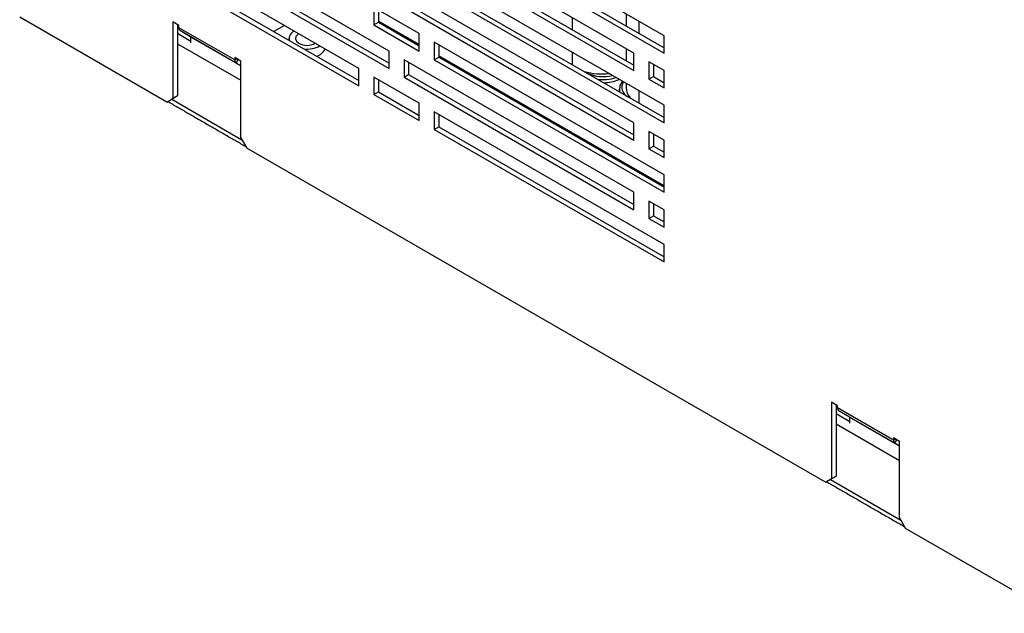
# Model space of a CAD drawing. Extents: x 0 to 3126, y -1709 to -760.
# Drawn here: x 1043 to 1205, y -1459 to -1362 of the extents above; entities that cross this region are included whole.
import ezdxf

# ---------------------------------------------------------------- set-up
doc = ezdxf.new("R2010")
doc.units = 0
doc.header["$LTSCALE"] = 20
doc.header["$MEASUREMENT"] = 0
doc.layers.add('1', color=7, linetype='CONTINUOUS')

msp = doc.modelspace()

# ---------------------------------------------------------------- linework, layer by layer
at = {"layer": '1'}
for p, q in [((1149.16749, -1364.48551), (1111.45041, -1342.71191)), ((1104.02579, -1367.00469), (1066.30871, -1345.23109)), ((1144.21774, -1367.34387), (1106.50066, -1345.57027)), ((1111.45041, -1345.5698), (1149.16749, -1367.3434)), ((1112.19287, -1345.14118), (1149.16749, -1366.48617)), ((1099.07604, -1369.86305), (1061.35897, -1348.08945)), ((1066.30871, -1348.08898), (1104.02579, -1369.86259)), ((1067.05118, -1347.66037), (1104.02579, -1369.00536)), ((1107.24313, -1347.99954), (1144.21774, -1369.34453)), ((1106.50066, -1348.42816), (1144.21774, -1370.20176)), ((1061.35897, -1350.94734), (1099.07604, -1372.72094)), ((1062.10143, -1350.51872), (1099.07604, -1371.86371)), ((1149.16749, -1375.91708), (1111.45041, -1354.14348)), ((1144.21774, -1378.77544), (1106.50066, -1357.00184)), ((1111.45041, -1357.00137), (1149.16749, -1378.77498)), ((1112.19287, -1356.57276), (1149.16749, -1377.91775)), ((1107.24313, -1359.43111), (1144.21774, -1380.7761)), ((1101.55092, -1359.86019), (1101.55092, -1362.71809)), ((1108.97554, -1364.14634), (1101.55092, -1359.86019)), ((1102.29338, -1360.2888), (1102.29338, -1362.28947)), ((1106.50066, -1359.85973), (1144.21774, -1381.63333)), ((1067.54615, -1375.38174), (1043.37989, -1361.43086)), ((1068.5361, -1362.23534), (1068.5361, -1374.81007)), ((1069.52605, -1362.80683), (1068.5361, -1362.23534)), ((1069.27857, -1362.66396), (1069.27857, -1374.38146)), ((1101.55092, -1362.71809), (1102.29338, -1362.28947)), ((1101.55092, -1362.71809), (1108.97554, -1367.00423)), ((1108.97554, -1365.95199), (1102.29338, -1362.09446)), ((1102.29338, -1362.20876), (1108.97554, -1366.06629)), ((1102.29338, -1362.28947), (1108.97554, -1366.147)), ((1134.12026, -1363.51538), (1134.12026, -1361.51472)), ((1145.0097, -1362.08527), (1145.0097, -1364.08594)), ((1069.27857, -1364.09332), (1071.50595, -1365.37916)), ((1069.52605, -1363.18762), (1069.52605, -1362.80683)), ((1078.68308, -1368.47386), (1069.52605, -1363.18762)), ((1071.49145, -1364.7014), (1069.75801, -1363.70038)), ((1078.91504, -1368.98662), (1069.75801, -1363.70038)), ((1086.8533, -1362.80701), (1085.12049, -1363.80734)), ((1108.97554, -1367.00423), (1108.97554, -1364.14634)), ((1069.27857, -1365.80778), (1079.67303, -1371.80838)), ((1079.67303, -1369.42452), (1071.49145, -1364.7014)), ((1071.50595, -1365.66491), (1071.50595, -1364.73344)), ((1079.67303, -1369.4482), (1071.50595, -1364.73344)), ((1149.16749, -1387.34866), (1111.45041, -1365.57505)), ((1111.45041, -1365.57505), (1111.45041, -1368.43294)), ((1112.19287, -1366.00366), (1112.19287, -1368.00433)), ((1149.16749, -1367.3434), (1149.16749, -1364.48551)), ((1104.02579, -1369.86259), (1104.02579, -1367.00469)), ((1134.12026, -1369.23116), (1134.12026, -1367.2305)), ((1144.21774, -1370.20176), (1144.21774, -1367.34387)), ((1078.68308, -1368.09307), (1078.68308, -1368.47386)), ((1079.67303, -1368.66456), (1078.68308, -1368.09307)), ((1078.68308, -1368.47386), (1079.01289, -1368.28346)), ((1078.91504, -1368.98662), (1079.24399, -1368.41687)), ((1078.91504, -1368.98662), (1079.67303, -1369.42434)), ((1079.67303, -1381.23929), (1079.67303, -1368.66456)), ((1106.50066, -1368.43341), (1106.50066, -1371.2913)), ((1144.21774, -1390.20701), (1106.50066, -1368.43341)), ((1107.24313, -1368.86202), (1107.24313, -1370.86269)), ((1111.45041, -1368.43294), (1112.19287, -1368.00433)), ((1111.45041, -1368.43294), (1149.16749, -1390.20655)), ((1149.16749, -1389.1543), (1112.19287, -1367.80931)), ((1112.19287, -1368.00433), (1149.16749, -1389.34932)), ((1112.19288, -1367.92362), (1149.16749, -1389.26861)), ((1146.69261, -1368.77258), (1146.69261, -1371.63047)), ((1149.16749, -1370.2013), (1146.69261, -1368.77258)), ((1147.43508, -1369.2012), (1147.43508, -1371.20186)), ((1099.07604, -1372.72094), (1099.07604, -1369.86305)), ((1106.50066, -1371.2913), (1107.24313, -1370.86269)), ((1107.24313, -1370.86269), (1144.21774, -1392.20767)), ((1149.16749, -1373.05919), (1149.16749, -1370.2013)), ((1101.55092, -1371.29176), (1101.55092, -1374.14966)), ((1108.97554, -1375.57791), (1101.55092, -1371.29176)), ((1102.29338, -1371.72038), (1102.29338, -1373.72104)), ((1106.50066, -1371.2913), (1144.21774, -1393.06491)), ((1132.12681, -1371.7955), (1132.40139, -1371.954)), ((1146.69261, -1371.63047), (1147.43508, -1371.20186)), ((1146.69261, -1371.63047), (1149.16749, -1373.05919)), ((1147.43508, -1371.20186), (1149.16749, -1372.20196)), ((1101.55092, -1374.14966), (1102.29338, -1373.72104)), ((1102.29338, -1373.72104), (1108.97554, -1377.57857)), ((1145.0097, -1373.51684), (1145.0097, -1375.51751)), ((1067.54615, -1375.38174), (1068.5361, -1374.81007)), ((1068.28861, -1374.95313), (1067.54615, -1375.38174)), ((1069.27857, -1374.38146), (1068.28861, -1374.95313)), ((1068.33811, -1374.92454), (1079.87114, -1381.58242)), ((1068.5361, -1374.81007), (1069.27857, -1374.38146)), ((1101.55092, -1374.14966), (1108.97554, -1378.4358)), ((1108.97554, -1378.4358), (1108.97554, -1375.57791)), ((1149.16749, -1398.78023), (1111.45041, -1377.00662)), ((1111.45041, -1377.00662), (1111.45041, -1379.86451)), ((1149.16749, -1378.77498), (1149.16749, -1375.91708)), ((1112.19287, -1377.43524), (1112.19287, -1379.4359)), ((1144.21774, -1381.63333), (1144.21774, -1378.77544)), ((1111.45041, -1379.86451), (1112.19287, -1379.4359)), ((1111.45041, -1379.86451), (1149.16749, -1401.63812)), ((1112.19287, -1379.4359), (1149.16749, -1400.78089)), ((1146.69261, -1380.20415), (1146.69261, -1383.06205)), ((1149.16749, -1381.63287), (1146.69261, -1380.20415)), ((1079.67303, -1381.23929), (1080.66298, -1382.95393)), ((1147.43508, -1380.63277), (1147.43508, -1382.63343)), ((1149.16749, -1384.49076), (1149.16749, -1381.63287)), ((1175.69813, -1437.81655), (1080.66298, -1382.95393)), ((1146.69261, -1383.06205), (1147.43508, -1382.63343)), ((1146.69261, -1383.06205), (1149.16749, -1384.49076)), ((1147.43508, -1382.63343), (1149.16749, -1383.63353)), ((1149.16749, -1390.20655), (1149.16749, -1387.34866)), ((1144.21774, -1393.06491), (1144.21774, -1390.20701)), ((1149.16749, -1393.06444), (1146.69261, -1391.63573)), ((1146.69261, -1391.63573), (1146.69261, -1394.49362)), ((1147.43508, -1392.06434), (1147.43508, -1394.065)), ((1149.16749, -1395.92233), (1149.16749, -1393.06444)), ((1146.69261, -1394.49362), (1147.43508, -1394.065)), ((1146.69261, -1394.49362), (1149.16749, -1395.92233)), ((1147.43508, -1394.065), (1149.16749, -1395.0651)), ((1149.16749, -1401.63812), (1149.16749, -1398.78023)), ((1177.67803, -1425.24164), (1176.68808, -1424.67015)), ((1176.68808, -1424.67015), (1176.68808, -1437.24488)), ((1177.43055, -1425.09877), (1177.43055, -1436.81627)), ((1177.67803, -1425.62243), (1177.67803, -1425.24164)), ((1186.83507, -1430.90867), (1177.67803, -1425.62243)), ((1177.43055, -1426.52813), (1179.65793, -1427.81397)), ((1179.64344, -1427.13621), (1177.90999, -1426.13519)), ((1187.06703, -1431.42143), (1177.90999, -1426.13519)), ((1187.82501, -1431.85933), (1179.64344, -1427.13621)), ((1179.65793, -1428.09972), (1179.65793, -1427.16825)), ((1187.82501, -1431.88301), (1179.65793, -1427.16825)), ((1177.43055, -1428.24259), (1187.82502, -1434.24319)), ((1186.83507, -1430.52788), (1186.83507, -1430.90867)), ((1187.82501, -1431.09937), (1186.83507, -1430.52788)), ((1186.83507, -1430.90867), (1187.16488, -1430.71827)), ((1187.06703, -1431.42143), (1187.39597, -1430.85168)), ((1187.06703, -1431.42143), (1187.82502, -1431.85915)), ((1187.82501, -1443.67409), (1187.82501, -1431.09937)), ((1177.43055, -1436.81627), (1176.4406, -1437.38794)), ((1176.68808, -1437.24488), (1177.43055, -1436.81627)), ((1175.69813, -1437.81655), (1176.68808, -1437.24488)), ((1176.4406, -1437.38794), (1175.69813, -1437.81655)), ((1176.4901, -1437.35935), (1188.02312, -1444.01723)), ((1187.82501, -1443.67409), (1188.81496, -1445.38874)), ((1212.98122, -1459.33962), (1188.81496, -1445.38874))]:
    msp.add_line(p, q, dxfattribs=at)
at = {"layer": '1', "flags": 128}
for points in [[(1089.20424, -1364.16418), (1089.08151, -1364.24173), (1088.73727, -1364.59851), (1088.63953, -1365.00298), (1088.8015, -1365.40053), (1089.2013, -1365.73746)], [(1141.931, -1373.74021), (1141.92985, -1373.73688), (1141.84915, -1373.2672)]]:
    msp.add_lwpolyline(points, dxfattribs=at)
at = {"layer": '1'}
for centre, radius, start, end in [((1070.08679, -1363.24279), 0.56345, 174.380164, 234.3019971), ((1089.03078, -1365.02993), 1.41392, 113.7302518, 189.3350827), ((1071.47092, -1364.72999), 0.0352, 354.3634545, 54.3168329), ((1090.56236, -1363.19134), 2.88707, 241.8727235, 298.198711), ((1090.60767, -1362.29844), 4.38118, 262.4182598, 298.0673823), ((1091.639, -1365.89414), 2.00866, 283.7220837, 338.0429226), ((1079.24383, -1368.52904), 0.56345, 174.380164, 234.3019971), ((1139.06184, -1359.16418), 11.59992, 255.2371855, 275.3941212), ((1139.13973, -1365.08098), 6.12528, 244.8029123, 284.4724489), ((1139.11708, -1364.77283), 6.91709, 263.1690272, 288.0223874), ((1139.23174, -1365.99361), 6.20752, 270.3051095, 294.2527181), ((1143.8601, -1372.99609), 1.61732, 145.6143236, 245.8458648), ((1145.75813, -1372.91156), 2.8003, 181.945975, 219.9813054), ((1178.23878, -1425.67761), 0.56345, 174.380164, 234.3019971), ((1179.6229, -1427.1648), 0.0352, 354.3634545, 54.3168329), ((1187.39581, -1430.96385), 0.56345, 174.380164, 234.3019971)]:
    msp.add_arc(centre, radius, start, end, dxfattribs=at)
for points in [[(1142.95945, -1360.90168), (1142.95945, -1362.90235)], [(1087.58748, -1364.95166), (1087.58748, -1365.23151)], [(1142.95945, -1366.61747), (1142.95945, -1368.61814)], [(1142.95945, -1372.33326), (1142.95945, -1373.00665)], [(1141.84915, -1373.26386), (1141.84915, -1373.69296)], [(1067.70237, -1375.29156), (1080.5068, -1382.6834)], [(1175.85435, -1437.72637), (1188.65878, -1445.11821)]]:
    msp.add_open_spline(points, degree=1, dxfattribs=at)
msp.add_open_spline([(1142.39577, -1372.00785), (1142.35037, -1372.04958), (1142.12207, -1372.25939), (1141.90728, -1372.69104), (1141.87701, -1373.08723), (1141.86328, -1373.26689)], degree=3, knots=[0, 0, 0, 0, 0.119465964, 0.600721581, 1, 1, 1, 1], dxfattribs=at)

doc.saveas('drawing.dxf')
